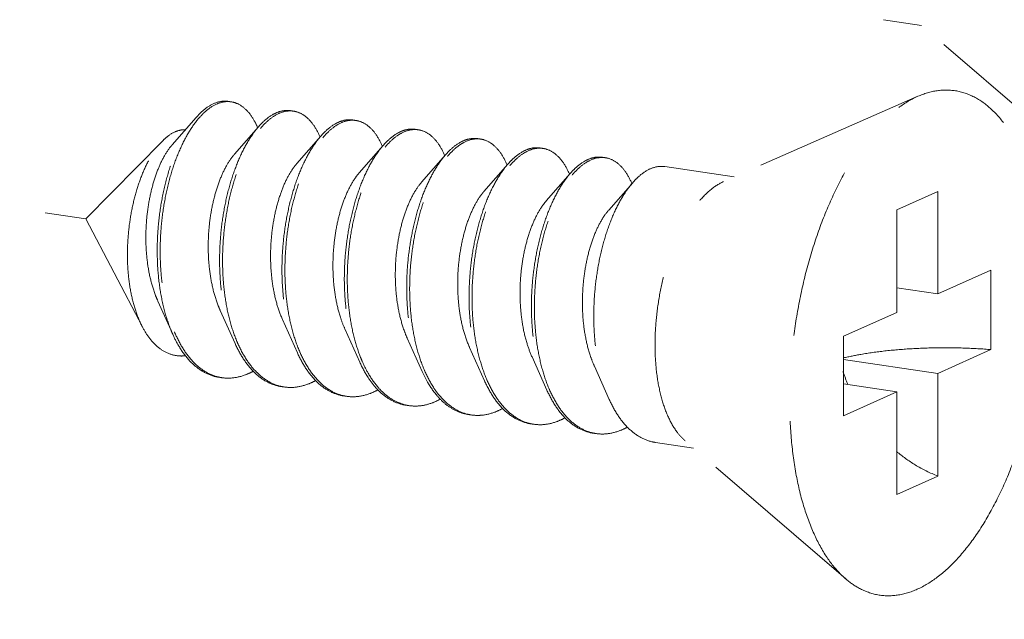
# Model space of a CAD drawing. Units: millimetres. Extents: x 11233 to 17787, y 3005 to 5459.
# Drawn here: x 11988 to 12003, y 5108 to 5117 of the extents above; entities that cross this region are included whole.
import ezdxf

# ---------------------------------------------------------------- set-up
doc = ezdxf.new("R2010")
doc.units = ezdxf.units.MM
doc.linetypes.add('HIDDEN', pattern=[0.375, 0.25, -0.125])
doc.layers.add('虚线', color=4, linetype='HIDDEN', lineweight=13)
doc.styles.add('ROMANS不用作标注', font='simkai_2.ttf')
doc.dimstyles.get("Standard").update_dxf_attribs({"dimtxt": 0.18, "dimasz": 0.18, "dimexe": 0.18, "dimexo": 0.0625, "dimgap": 0.09, "dimtad": 0, "dimtih": 1, "dimtoh": 1, "dimdec": 4, "dimzin": 0, "dimdsep": 46, "dimtxsty": 'Standard', "dimcen": 0.09, "dimadec": 0, "dimazin": 0, "dimtfac": 1, "dimtdec": 4, "dimtofl": 0, "dimtmove": 0, "dimatfit": 3, "dimfxl": 1, "dimtolj": 1, "dimtzin": 0, "dimarcsym": 0})

msp = doc.modelspace()

# ---------------------------------------------------------------- linework, layer by layer
at = {"layer": '虚线', "color": 4, "linetype": 'HIDDEN', "ltscale": 10}
for p, q in [((11944.2519, 5120.8419), (11989.3471, 5114.1033)), ((12001.5342, 5116.9237), (12000.9775, 5117.0069)), ((12003.752, 5115.016), (12001.411, 5117.0296)), ((12001.4805, 5115.8888), (11998.6483, 5114.6453)), ((11990.9569, 5115.5804), (11990.607, 5115.1796)), ((11991.8662, 5115.4445), (11991.5163, 5115.0437)), ((11992.7756, 5115.3086), (11992.4256, 5114.9079)), ((11990.4717, 5115.2419), (11989.3471, 5114.1033)), ((11993.6849, 5115.1727), (11993.3349, 5114.772)), ((11994.5942, 5115.0369), (11994.2443, 5114.6361)), ((11995.5036, 5114.901), (11995.1536, 5114.5002)), ((11998.8018, 5114.7127), (11997.7905, 5114.8638)), ((11996.4129, 5114.7651), (11996.0629, 5114.3643)), ((11997.3222, 5114.6292), (11996.9723, 5114.2285)), ((12001.7715, 5114.5028), (12001.1715, 5114.2338)), ((12001.7715, 5114.5028), (12001.7715, 5113.0056)), ((12001.1715, 5114.2338), (12001.1715, 5112.7366)), ((11990.1741, 5112.5246), (11989.3471, 5114.1033)), ((12001.7715, 5113.0056), (12002.5465, 5113.353)), ((12002.5465, 5113.353), (12002.5465, 5112.1939)), ((12001.7715, 5113.0056), (12001.1715, 5113.0953)), ((11990.3987, 5112.9028), (11990.6154, 5112.4191)), ((11991.308, 5112.7669), (11991.5247, 5112.2832)), ((12000.3965, 5112.3892), (12001.1715, 5112.7366)), ((11992.2173, 5112.6311), (11992.434, 5112.1473)), ((11993.1267, 5112.4952), (11993.3434, 5112.0115)), ((12000.3965, 5112.3892), (12000.3965, 5111.2301)), ((11994.036, 5112.3593), (11994.2527, 5111.8756)), ((11994.9453, 5112.2234), (11995.162, 5111.7397)), ((12001.7715, 5111.8465), (12002.5465, 5112.1939)), ((11995.8547, 5112.0875), (11996.0713, 5111.6038)), ((11996.764, 5111.9517), (11996.9807, 5111.4679)), ((12001.7715, 5111.8465), (12000.3965, 5112.052)), ((12001.7715, 5111.8465), (12001.7715, 5110.3493)), ((12001.1715, 5111.5775), (12000.3965, 5111.6933)), ((12000.3965, 5111.2301), (12001.1715, 5111.5775)), ((12001.1715, 5111.5775), (12001.1715, 5110.0804)), ((11998.2106, 5110.7566), (11997.654, 5110.8398)), ((12000.4284, 5108.8489), (11998.0875, 5110.8626)), ((12001.7715, 5110.3493), (12001.1715, 5110.0804))]:
    msp.add_line(p, q, dxfattribs=at)
for centre, radius, start, end in [((11991.4176, 5115.4825), 0.3297, 88.72296, 90.20318), ((11991.4172, 5115.4725), 0.3398, 81.32572, 88.69472), ((11992.3399, 5115.1584), 0.5342, 114.71707, 118.82145), ((11992.4108, 5115.1013), 0.5919, 118.80401, 121.77549), ((11992.3274, 5115.3273), 0.3489, 81.70001, 88.82059), ((11993.2368, 5115.1914), 0.3489, 81.70001, 88.82059), ((11990.7626, 5114.9628), 1.1884, 23.19472, 23.54724), ((11993.2493, 5115.0223), 0.5345, 114.68674, 118.82086), ((11993.3202, 5114.9654), 0.5919, 118.80401, 121.77549), ((11994.1461, 5115.0555), 0.3489, 81.70001, 88.82059), ((11991.6315, 5114.8097), 1.2323, 23.1718, 23.49102), ((11994.1587, 5114.8864), 0.5345, 114.68674, 118.82086), ((11994.2294, 5114.8298), 0.5916, 118.80429, 121.78703), ((11995.0554, 5114.9197), 0.3489, 81.70001, 88.82059), ((11992.5408, 5114.6738), 1.2323, 23.1718, 23.49102), ((11995.068, 5114.7505), 0.5345, 114.68674, 118.82086), ((11995.1388, 5114.6937), 0.5919, 118.80401, 121.77549), ((11995.9647, 5114.7838), 0.3489, 81.70001, 88.82059), ((11993.4501, 5114.5379), 1.2323, 23.1718, 23.49102), ((11995.9773, 5114.6147), 0.5345, 114.68674, 118.82086), ((11996.0481, 5114.5578), 0.5919, 118.80401, 121.77549), ((11996.8741, 5114.6479), 0.3489, 81.70001, 88.82059), ((11994.3594, 5114.4021), 1.2323, 23.1718, 23.49102), ((11996.8866, 5114.4788), 0.5345, 114.68674, 118.82086), ((11996.9575, 5114.4219), 0.5919, 118.80401, 121.77549), ((11995.2688, 5114.2662), 1.2323, 23.1718, 23.49102), ((11996.1781, 5114.1303), 1.2323, 23.1718, 23.49102), ((11992.4822, 5113.2256), 1.9966, 202.74714, 203.29302), ((11993.358, 5113.0757), 1.9601, 203.44756, 203.67209), ((11994.2673, 5112.9398), 1.9601, 203.44756, 203.67209), ((11996.0859, 5112.668), 1.9601, 203.44756, 203.67209), ((12002.8836, 5112.6874), 2.6226, 197.9945, 202.51016), ((11991.4211, 5112.3889), 0.6109, 255.80965, 257.50639), ((11991.4229, 5112.3971), 0.6192, 257.51139, 261.55948), ((11996.9953, 5112.5322), 1.9601, 203.44756, 203.67209), ((11992.3302, 5112.2511), 0.6089, 256.47378, 257.48996), ((11992.3318, 5112.2588), 0.6168, 257.49633, 261.56105), ((11993.2395, 5112.1152), 0.6089, 256.47378, 257.48996), ((11993.2412, 5112.1229), 0.6168, 257.49633, 261.56105), ((11997.9046, 5112.3963), 1.9601, 203.44756, 203.67209), ((11994.1502, 5111.981), 0.6109, 257.44191, 261.5026), ((11995.0582, 5111.8434), 0.6089, 256.47378, 257.48996), ((11995.0598, 5111.8512), 0.6168, 257.49633, 261.56105), ((11995.9675, 5111.7075), 0.6089, 256.47378, 257.48996), ((11995.9692, 5111.7153), 0.6168, 257.49633, 261.56105), ((11996.8768, 5111.5717), 0.6089, 256.47378, 257.48996), ((11996.8785, 5111.5794), 0.6168, 257.49633, 261.56105)]:
    msp.add_arc(centre, radius, start, end, dxfattribs=at)
for points, start_tangent, end_tangent in [([(12001.4715, 5108.6983), (12001.7625, 5108.873), (12002.0463, 5109.1319), (12002.3159, 5109.4685), (12002.5648, 5109.8747), (12002.7867, 5110.3404), (12002.9763, 5110.8541), (12003.1288, 5111.4032), (12003.2405, 5111.9742), (12003.3086, 5112.553), (12003.3315, 5113.1254), (12003.3086, 5113.6772), (12003.2405, 5114.195), (12003.1288, 5114.6658), (12002.9763, 5115.0782), (12002.7867, 5115.422), (12002.5648, 5115.6887), (12002.3159, 5115.8717), (12002.0463, 5115.9666), (12001.7625, 5115.971), (12001.4805, 5115.8888)], (0.9125053, 0.4090649), (-0.9156827, -0.4019019)), ([(12000.4283, 5108.849), (12000.3782, 5108.8945), (12000.1563, 5109.1612), (11999.9667, 5109.505), (11999.8142, 5109.9173), (11999.7025, 5110.3882), (11999.6344, 5110.9059), (11999.6115, 5111.4578), (11999.6344, 5112.0301), (11999.7025, 5112.6089), (11999.8142, 5113.1799), (11999.9667, 5113.7291), (12000.1563, 5114.2428), (12000.3782, 5114.7085), (12000.6271, 5115.1146), (12000.8967, 5115.4513), (12001.1805, 5115.7101), (12001.4715, 5115.8848)], (-0.7580239, 0.6522267), (0.9125053, 0.4090649)), ([(11990.9569, 5115.5804), (11990.9586, 5115.5823), (11991.1103, 5115.7226), (11991.2644, 5115.8015), (11991.415, 5115.8164), (11991.4252, 5115.815)], (0.6568062, 0.7540594), (0.988753, -0.1495574)), ([(11991.4164, 5115.8122), (11991.2666, 5115.7801), (11991.1148, 5115.6864), (11990.9835, 5115.5543)], (-0.9999936, -0.0035697), (-0.6401607, -0.7682411)), ([(11991.852, 5115.4375), (11991.8009, 5115.5398), (11991.6887, 5115.69), (11991.5589, 5115.7818), (11991.4685, 5115.8083)], (-0.3995123, 0.9167279), (-0.9886309, 0.150363)), ([(11992.3345, 5115.6791), (11992.2168, 5115.6763), (11992.1165, 5115.6437)], (-0.9892407, 0.1462968), (-0.9086568, -0.4175438)), ([(11990.6154, 5112.4191), (11990.5877, 5112.4843), (11990.4918, 5112.7779), (11990.4268, 5113.1044), (11990.394, 5113.4533), (11990.3937, 5113.8134), (11990.425, 5114.1731), (11990.4861, 5114.5208), (11990.574, 5114.8455), (11990.6852, 5115.1366), (11990.815, 5115.3848), (11990.9569, 5115.5804)], (-0.4075667, 0.9131754), (0.6568062, 0.7540594)), ([(11990.9835, 5115.5543), (11990.9668, 5115.5338), (11990.828, 5115.3272), (11990.7036, 5115.0728), (11990.5984, 5114.7786), (11990.5164, 5114.4538), (11990.4611, 5114.1084), (11990.4351, 5113.7532), (11990.4398, 5113.3993), (11990.4761, 5113.0578), (11990.5436, 5112.7393), (11990.6409, 5112.4536)], (-0.6401607, -0.7682411), (0.3866836, -0.9222124)), ([(11992.0824, 5115.6264), (11991.934, 5115.5155), (11991.8662, 5115.4445)], (-0.8764271, -0.4815346), (-0.6569781, -0.7539097)), ([(11991.8943, 5115.4203), (11991.9773, 5115.509), (11992.0992, 5115.6045)], (0.6418228, 0.766853), (0.850287, 0.5263193)), ([(11992.1257, 5115.62), (11992.274, 5115.6722), (11992.3346, 5115.6761)], (0.8764271, 0.4815346), (0.9997803, -0.02096)), ([(11992.3778, 5115.6725), (11992.4172, 5115.6643), (11992.5499, 5115.5966), (11992.6674, 5115.4713), (11992.7616, 5115.3009)], (0.9894632, -0.1447846), (0.3986138, -0.9171189)), ([(11993.2438, 5115.5431), (11993.1401, 5115.5428), (11993.0261, 5115.5079)], (-0.9894632, 0.1447846), (-0.9088752, -0.4170682)), ([(11993.035, 5115.4841), (11993.1834, 5115.5364), (11993.2439, 5115.5402)], (0.8764271, 0.4815346), (0.9997803, -0.02096)), ([(11990.6669, 5115.3781), (11990.7727, 5115.4014), (11990.7979, 5115.4014)], (0.9316951, 0.3632412), (0.9990059, -0.0445786)), ([(11991.8662, 5115.4445), (11991.7909, 5115.3491), (11991.6581, 5115.1322), (11991.5406, 5114.8712), (11991.4426, 5114.5741), (11991.3679, 5114.2496), (11991.3195, 5113.9076), (11991.2996, 5113.5584), (11991.3097, 5113.2123), (11991.3501, 5112.8799), (11991.4205, 5112.5711), (11991.5194, 5112.2951), (11991.5247, 5112.2832)], (-0.6569781, -0.7539097), (0.4076625, -0.9131327)), ([(11991.5597, 5112.2957), (11991.4638, 5112.5646), (11991.3934, 5112.8734), (11991.353, 5113.2059), (11991.3429, 5113.5519), (11991.3628, 5113.9012), (11991.4112, 5114.2432), (11991.4859, 5114.5676), (11991.5839, 5114.8648), (11991.7014, 5115.1257), (11991.8342, 5115.3426), (11991.8943, 5115.4203)], (-0.3979115, 0.9174238), (0.6418228, 0.766853)), ([(11992.9917, 5115.4906), (11992.8433, 5115.3796), (11992.7755, 5115.3087)], (-0.8764271, -0.4815346), (-0.6569781, -0.7539097)), ([(11992.8036, 5115.2844), (11992.8866, 5115.3731), (11993.0085, 5115.4686)], (0.6418228, 0.766853), (0.850287, 0.5263193)), ([(11993.2871, 5115.5367), (11993.3265, 5115.5285), (11993.4592, 5115.4607), (11993.5767, 5115.3354), (11993.671, 5115.165)], (0.9894632, -0.1447846), (0.3986138, -0.9171189)), ([(11994.1531, 5115.4072), (11994.0494, 5115.407), (11993.9354, 5115.372)], (-0.9894632, 0.1447846), (-0.9088752, -0.4170682)), ([(11993.9443, 5115.3482), (11994.0927, 5115.4005), (11994.1533, 5115.4044)], (0.8764271, 0.4815346), (0.9997803, -0.02096)), ([(11994.1964, 5115.4008), (11994.2358, 5115.3926), (11994.3685, 5115.3249), (11994.4861, 5115.1995), (11994.5803, 5115.0292)], (0.9894632, -0.1447846), (0.3986138, -0.9171189)), ([(11990.4717, 5115.242), (11990.538, 5115.3018), (11990.6669, 5115.3781)], (0.7026258, 0.7115595), (0.9316951, 0.3632412)), ([(11992.7755, 5115.3087), (11992.7002, 5115.2132), (11992.5675, 5114.9963), (11992.4499, 5114.7353), (11992.3519, 5114.4382), (11992.2772, 5114.1138), (11992.2288, 5113.7718), (11992.2089, 5113.4225), (11992.219, 5113.0765), (11992.2595, 5112.744), (11992.3298, 5112.4352), (11992.4288, 5112.1593), (11992.434, 5112.1473)], (-0.6569781, -0.7539097), (0.4076625, -0.9131327)), ([(11992.469, 5112.1598), (11992.3731, 5112.4287), (11992.3028, 5112.7376), (11992.2623, 5113.07), (11992.2522, 5113.416), (11992.2721, 5113.7653), (11992.3205, 5114.1073), (11992.3952, 5114.4317), (11992.4932, 5114.7289), (11992.6108, 5114.9898), (11992.7435, 5115.2067), (11992.8036, 5115.2844)], (-0.3979115, 0.9174238), (0.6418228, 0.766853)), ([(11993.901, 5115.3547), (11993.7526, 5115.2437), (11993.6849, 5115.1728)], (-0.8764271, -0.4815346), (-0.6569781, -0.7539097)), ([(11993.7128, 5115.1483), (11993.7993, 5115.2405), (11993.9177, 5115.3327)], (0.6415706, 0.767064), (0.8501835, 0.5264865)), ([(11995.0625, 5115.2714), (11994.9587, 5115.2711), (11994.8448, 5115.2362)], (-0.9894632, 0.1447846), (-0.9088752, -0.4170682)), ([(11994.8536, 5115.2123), (11995.002, 5115.2646), (11995.0626, 5115.2685)], (0.8764271, 0.4815346), (0.9997803, -0.02096)), ([(11995.1058, 5115.2649), (11995.1451, 5115.2567), (11995.2779, 5115.189), (11995.3954, 5115.0636), (11995.4896, 5114.8933)], (0.9894632, -0.1447846), (0.3986138, -0.9171189)), ([(11990.1741, 5112.5245), (11990.1595, 5112.5532), (11990.0666, 5112.7872), (11990.0017, 5113.0509), (11989.9646, 5113.3404), (11989.9563, 5113.6467), (11989.9765, 5113.9537), (11990.0226, 5114.249), (11990.0925, 5114.5274), (11990.1837, 5114.7811), (11990.2909, 5114.9981), (11990.411, 5115.1741), (11990.4717, 5115.242)], (-0.4638011, 0.8859394), (0.7026258, 0.7115595)), ([(11990.607, 5115.1796), (11990.6002, 5115.1718), (11990.495, 5115.0198), (11990.4013, 5114.8244), (11990.3237, 5114.5927), (11990.2664, 5114.3336), (11990.2325, 5114.0569), (11990.2245, 5113.7729), (11990.2438, 5113.4926), (11990.2908, 5113.2265), (11990.3647, 5112.9846), (11990.3987, 5112.9028)], (-0.6582261, -0.7528203), (0.4101539, -0.9120163)), ([(11993.6849, 5115.1728), (11993.6095, 5115.0773), (11993.4768, 5114.8604), (11993.3593, 5114.5995), (11993.2613, 5114.3023), (11993.1865, 5113.9779), (11993.1381, 5113.6359), (11993.1183, 5113.2866), (11993.1283, 5112.9406), (11993.1688, 5112.6081), (11993.2392, 5112.2993), (11993.3381, 5112.0234), (11993.3434, 5112.0115)], (-0.6569781, -0.7539097), (0.4076625, -0.9131327)), ([(11993.3768, 5112.0275), (11993.3509, 5112.0904), (11993.2616, 5112.3694), (11993.1999, 5112.6776), (11993.167, 5113.0061), (11993.163, 5113.3455), (11993.1874, 5113.6861), (11993.2388, 5114.0182), (11993.3149, 5114.3321), (11993.4128, 5114.619), (11993.5289, 5114.8706), (11993.6593, 5115.0798), (11993.7128, 5115.1483)], (-0.3958566, 0.9183123), (0.6415706, 0.767064)), ([(11994.8103, 5115.2188), (11994.6654, 5115.1111), (11994.5942, 5115.0369)], (-0.8764271, -0.4815346), (-0.6568804, -0.7539948)), ([(11994.6223, 5115.0126), (11994.7052, 5115.1014), (11994.8271, 5115.1969)], (0.6418228, 0.766853), (0.850287, 0.5263193)), ([(11995.9718, 5115.1355), (11995.8681, 5115.1352), (11995.7541, 5115.1003)], (-0.9894632, 0.1447846), (-0.9088752, -0.4170682)), ([(11995.763, 5115.0765), (11995.9114, 5115.1287), (11995.9719, 5115.1326)], (0.8764271, 0.4815346), (0.9997803, -0.02096)), ([(11996.0151, 5115.129), (11996.0545, 5115.1208), (11996.1872, 5115.0531), (11996.3047, 5114.9277), (11996.399, 5114.7574)], (0.9894632, -0.1447846), (0.3986138, -0.9171189)), ([(11991.5163, 5115.0438), (11991.5034, 5115.0287), (11991.3979, 5114.8726), (11991.3044, 5114.6727), (11991.2276, 5114.4365), (11991.1716, 5114.1733), (11991.1398, 5113.893), (11991.1346, 5113.6065), (11991.1572, 5113.3249), (11991.2079, 5113.0589), (11991.2859, 5112.8188), (11991.308, 5112.7669)], (-0.6580899, -0.7529393), (0.4100537, -0.9120614)), ([(11994.5942, 5115.0369), (11994.5253, 5114.9504), (11994.395, 5114.7412), (11994.2788, 5114.4896), (11994.1809, 5114.2027), (11994.1048, 5113.8888), (11994.0535, 5113.5567), (11994.0291, 5113.2161), (11994.033, 5112.8766), (11994.066, 5112.5482), (11994.1276, 5112.24), (11994.2169, 5111.961), (11994.2527, 5111.8756)], (-0.6568804, -0.7539948), (0.4075983, -0.9131614)), ([(11994.2876, 5111.8881), (11994.1918, 5112.157), (11994.1214, 5112.4658), (11994.081, 5112.7982), (11994.0709, 5113.1443), (11994.0908, 5113.4935), (11994.1392, 5113.8355), (11994.2139, 5114.16), (11994.3119, 5114.4571), (11994.4294, 5114.718), (11994.5621, 5114.935), (11994.6223, 5115.0126)], (-0.3979115, 0.9174238), (0.6418228, 0.766853)), ([(11995.7197, 5115.0829), (11995.5713, 5114.972), (11995.5035, 5114.901)], (-0.8764271, -0.4815346), (-0.6569781, -0.7539097)), ([(11995.5316, 5114.8768), (11995.6146, 5114.9655), (11995.7365, 5115.061)], (0.6418228, 0.766853), (0.850287, 0.5263193)), ([(11996.8811, 5114.9996), (11996.7774, 5114.9993), (11996.6634, 5114.9644)], (-0.9894632, 0.1447846), (-0.9088752, -0.4170682)), ([(11996.6723, 5114.9406), (11996.8207, 5114.9928), (11996.8812, 5114.9967)], (0.8764271, 0.4815346), (0.9997803, -0.02096)), ([(11996.9244, 5114.9931), (11996.9638, 5114.9849), (11997.0965, 5114.9172), (11997.214, 5114.7919), (11997.3083, 5114.6215)], (0.9894632, -0.1447846), (0.3986138, -0.9171189)), ([(11992.4256, 5114.9079), (11992.3826, 5114.8542), (11992.2799, 5114.6853), (11992.1905, 5114.4745), (11992.1191, 5114.2299), (11992.0696, 5113.9609), (11992.045, 5113.6778), (11992.0474, 5113.3915), (11992.0778, 5113.1131), (11992.1362, 5112.8533), (11992.2173, 5112.6311)], (-0.6588424, -0.752281), (0.4103186, -0.9119422)), ([(11995.5035, 5114.901), (11995.4282, 5114.8055), (11995.2954, 5114.5886), (11995.1779, 5114.3277), (11995.0799, 5114.0306), (11995.0052, 5113.7061), (11994.9568, 5113.3641), (11994.9369, 5113.0149), (11994.947, 5112.6688), (11994.9874, 5112.3364), (11995.0578, 5112.0276), (11995.1567, 5111.7516), (11995.162, 5111.7397)], (-0.6569781, -0.7539097), (0.4076625, -0.9131327)), ([(11995.197, 5111.7522), (11995.1011, 5112.0211), (11995.0307, 5112.3299), (11994.9903, 5112.6623), (11994.9802, 5113.0084), (11995.0001, 5113.3577), (11995.0485, 5113.6997), (11995.1232, 5114.0241), (11995.2212, 5114.3212), (11995.3387, 5114.5822), (11995.4715, 5114.7991), (11995.5316, 5114.8768)], (-0.3979115, 0.9174238), (0.6418228, 0.766853)), ([(11996.629, 5114.947), (11996.4806, 5114.8361), (11996.4128, 5114.7651)], (-0.8764271, -0.4815346), (-0.6569781, -0.7539097)), ([(11996.4409, 5114.7409), (11996.5239, 5114.8296), (11996.6458, 5114.9251)], (0.6418228, 0.766853), (0.850287, 0.5263193)), ([(11997.7904, 5114.8637), (11997.6867, 5114.8634), (11997.5383, 5114.8112)], (-0.9894632, 0.1447846), (-0.8764271, -0.4815346)), ([(11993.3349, 5114.772), (11993.2623, 5114.6761), (11993.1629, 5114.4948), (11993.0781, 5114.2738), (11993.0124, 5114.0214), (11992.9695, 5113.7474), (11992.9522, 5113.4623), (11992.9623, 5113.1771), (11993.0006, 5112.9029), (11993.0666, 5112.65), (11993.1267, 5112.4952)], (-0.6594903, -0.7517131), (0.4104531, -0.9118817)), ([(11996.4128, 5114.7651), (11996.3375, 5114.6697), (11996.2048, 5114.4528), (11996.0872, 5114.1918), (11995.9892, 5113.8947), (11995.9145, 5113.5702), (11995.8661, 5113.2282), (11995.8463, 5112.879), (11995.8563, 5112.5329), (11995.8968, 5112.2005), (11995.9671, 5111.8917), (11996.0661, 5111.6157), (11996.0713, 5111.6038)], (-0.6569781, -0.7539097), (0.4076625, -0.9131327)), ([(11996.1063, 5111.6163), (11996.0104, 5111.8852), (11995.9401, 5112.194), (11995.8996, 5112.5265), (11995.8896, 5112.8725), (11995.9094, 5113.2218), (11995.9578, 5113.5638), (11996.0325, 5113.8882), (11996.1305, 5114.1854), (11996.2481, 5114.4463), (11996.3808, 5114.6632), (11996.4409, 5114.7409)], (-0.3979115, 0.9174238), (0.6418228, 0.766853)), ([(11997.5383, 5114.8112), (11997.3899, 5114.7002), (11997.3222, 5114.6293)], (-0.8764271, -0.4815346), (-0.6569781, -0.7539097)), ([(11994.2443, 5114.6361), (11994.1429, 5114.4943), (11994.047, 5114.3013), (11993.9671, 5114.0706), (11993.9074, 5113.8112), (11993.8713, 5113.533), (11993.8615, 5113.2468), (11993.8794, 5112.9636), (11993.9255, 5112.6942), (11993.999, 5112.4491), (11994.036, 5112.3593)], (-0.6587906, -0.7523263), (0.4101297, -0.9120272)), ([(11997.3222, 5114.6293), (11997.2468, 5114.5338), (11997.1141, 5114.3169), (11996.9966, 5114.0559), (11996.8986, 5113.7588), (11996.8238, 5113.4344), (11996.7754, 5113.0924), (11996.7556, 5112.7431), (11996.7656, 5112.3971), (11996.8061, 5112.0646), (11996.8765, 5111.7558), (11996.9754, 5111.4799), (11996.9807, 5111.4679)], (-0.6569781, -0.7539097), (0.4076625, -0.9131327)), ([(11998.0874, 5110.8625), (11997.9746, 5110.9838), (11997.8502, 5111.1915), (11997.7531, 5111.4511), (11997.6864, 5111.7536), (11997.6525, 5112.0888), (11997.6525, 5112.4453), (11997.6864, 5112.811), (11997.7531, 5113.1733), (11997.8502, 5113.5199), (11997.9746, 5113.8391), (11998.1218, 5114.12), (11998.287, 5114.3529), (11998.4645, 5114.53), (11998.6483, 5114.6453)], (-0.7585287, 0.6516396), (0.9125053, 0.4090649)), ([(11995.1536, 5114.5002), (11995.1287, 5114.4703), (11995.0243, 5114.3091), (11994.9323, 5114.1048), (11994.8576, 5113.8652), (11994.8042, 5113.5996), (11994.7752, 5113.3181), (11994.773, 5113.0316), (11994.7987, 5112.7511), (11994.8525, 5112.4875), (11994.9333, 5112.2508), (11994.9453, 5112.2234)], (-0.6582411, -0.7528072), (0.4100657, -0.912056)), ([(11996.0629, 5114.3644), (11996.0081, 5114.2944), (11995.9066, 5114.1205), (11995.819, 5113.9056), (11995.7498, 5113.6578), (11995.7029, 5113.3867), (11995.6812, 5113.1027), (11995.6867, 5112.8168), (11995.7202, 5112.5399), (11995.7816, 5112.2828), (11995.8547, 5112.0875)], (-0.6592159, -0.7519537), (0.4104491, -0.9118835)), ([(11996.9723, 5114.2285), (11996.8881, 5114.1148), (11996.79, 5113.9288), (11996.7071, 5113.7039), (11996.6438, 5113.4486), (11996.6036, 5113.1729), (11996.5893, 5112.8872), (11996.6025, 5112.6027), (11996.6438, 5112.3303), (11996.7128, 5112.0804), (11996.764, 5111.9517)], (-0.6594035, -0.7517892), (0.4103672, -0.9119204)), ([(11990.8041, 5112.1043), (11990.735, 5112.1008), (11990.568, 5112.1327), (11990.4143, 5112.2205), (11990.2773, 5112.3614), (11990.1741, 5112.5245)], (-0.9931741, -0.1166416), (-0.4638011, 0.8859394)), ([(11991.2887, 5111.791), (11991.2223, 5111.8047), (11991.034, 5111.8877), (11990.8624, 5112.032), (11990.7123, 5112.233), (11990.6154, 5112.4191)], (-0.9891484, 0.1469196), (-0.4075667, 0.9131754)), ([(11990.6484, 5112.4361), (11990.7659, 5112.2098), (11990.9153, 5112.0153), (11991.0853, 5111.8762), (11991.2714, 5111.7967)], (0.3954524, -0.9184865), (0.9694814, -0.2451649)), ([(11991.5247, 5112.2832), (11991.6447, 5112.0603), (11991.7932, 5111.8737), (11991.9612, 5111.7408), (11992.1445, 5111.6655), (11992.198, 5111.6551)], (0.4076625, -0.9131327), (0.9891563, -0.1468667)), ([(11992.1878, 5111.6591), (11992.0045, 5111.7343), (11991.8365, 5111.8672), (11991.688, 5112.0539), (11991.5627, 5112.2887)], (-0.9722611, 0.2338982), (-0.4015036, 0.9158575)), ([(11992.434, 5112.1473), (11992.554, 5111.9245), (11992.7025, 5111.7378), (11992.8706, 5111.6049), (11993.0538, 5111.5297), (11993.1073, 5111.5193)], (0.4076625, -0.9131327), (0.9891563, -0.1468667)), ([(11993.0971, 5111.5232), (11992.9139, 5111.5984), (11992.7458, 5111.7314), (11992.5973, 5111.918), (11992.4721, 5112.1528)], (-0.9722611, 0.2338982), (-0.4015036, 0.9158575)), ([(12000.3961, 5112.0731), (12000.6499, 5112.1246), (12000.9971, 5112.1737), (12001.3728, 5112.206), (12001.7647, 5112.2204), (12002.1602, 5112.2163), (12002.5465, 5112.1939)], (0.9734035, 0.2290972), (0.996581, -0.0826212)), ([(11993.3434, 5112.0115), (11993.4633, 5111.7886), (11993.5823, 5111.6331)], (0.4076625, -0.9131327), (0.6731393, -0.7395157)), ([(11993.6042, 5111.6508), (11993.466, 5111.8486), (11993.3768, 5112.0275)], (-0.6504098, 0.7595835), (-0.3958566, 0.9183123)), ([(11991.332, 5111.7846), (11991.4684, 5111.7792), (11991.671, 5111.8242)], (0.989154, -0.1468824), (0.9370296, 0.3492499)), ([(11991.7883, 5111.8781), (11991.671, 5111.8242)], (-0.8776264, -0.4793453), (-0.9370296, -0.3492499)), ([(11994.2527, 5111.8756), (11994.332, 5111.7192), (11994.4703, 5111.5214)], (0.4075983, -0.9131614), (0.6504098, -0.7595835)), ([(11994.4931, 5111.5395), (11994.416, 5111.6462), (11994.2907, 5111.881)], (-0.6285924, 0.7777349), (-0.4015036, 0.9158575)), ([(11992.5803, 5111.6883), (11992.3814, 5111.6436), (11992.2413, 5111.6487)], (-0.9370296, -0.3492499), (-0.9891563, 0.1468667)), ([(11992.6976, 5111.7422), (11992.5803, 5111.6883)], (-0.8776264, -0.4793453), (-0.9370296, -0.3492499)), ([(11995.162, 5111.7397), (11995.282, 5111.5168), (11995.4305, 5111.3302), (11995.5985, 5111.1973), (11995.7818, 5111.122), (11995.8353, 5111.1116)], (0.4076625, -0.9131327), (0.9891563, -0.1468667)), ([(11995.8251, 5111.1155), (11995.6418, 5111.1908), (11995.4738, 5111.3237), (11995.3253, 5111.5104), (11995.2, 5111.7452)], (-0.9722611, 0.2338982), (-0.4015036, 0.9158575)), ([(11993.4896, 5111.5524), (11993.2907, 5111.5077), (11993.1506, 5111.5128)], (-0.9370296, -0.3492499), (-0.9891563, 0.1468667)), ([(11993.607, 5111.6063), (11993.4896, 5111.5524)], (-0.8776264, -0.4793453), (-0.9370296, -0.3492499)), ([(11993.5823, 5111.6331), (11993.6118, 5111.602), (11993.7799, 5111.469), (11993.9631, 5111.3938), (11994.0167, 5111.3834)], (0.6731393, -0.7395157), (0.9891563, -0.1468667)), ([(11994.0174, 5111.3848), (11993.8932, 5111.4261), (11993.7416, 5111.5184), (11993.6042, 5111.6508)], (-0.976147, 0.2171106), (-0.6504098, 0.7595835)), ([(11994.4703, 5111.5214), (11994.6095, 5111.3875), (11994.7616, 5111.2957), (11994.9238, 5111.2478), (11994.926, 5111.2475)], (0.6504098, -0.7595835), (0.9890198, -0.1477833)), ([(11994.9158, 5111.2514), (11994.7325, 5111.3267), (11994.5645, 5111.4596), (11994.4931, 5111.5395)], (-0.9722611, 0.2338982), (-0.6285924, 0.7777349)), ([(11996.0713, 5111.6038), (11996.1913, 5111.3809), (11996.3398, 5111.1943), (11996.5079, 5111.0614), (11996.6911, 5110.9861), (11996.7447, 5110.9757)], (0.4076625, -0.9131327), (0.9891563, -0.1468667)), ([(11996.7344, 5110.9797), (11996.5512, 5111.0549), (11996.3831, 5111.1878), (11996.2346, 5111.3745), (11996.1094, 5111.6093)], (-0.9722611, 0.2338982), (-0.4015036, 0.9158575)), ([(11994.399, 5111.4166), (11994.2271, 5111.3744), (11994.06, 5111.3769)], (-0.9370296, -0.3492499), (-0.9890255, 0.1477447)), ([(11994.519, 5111.472), (11994.399, 5111.4166)], (-0.8761286, -0.4820775), (-0.9370296, -0.3492499)), ([(11996.9807, 5111.4679), (11997.1006, 5111.2451), (11997.2492, 5111.0584), (11997.4172, 5110.9255), (11997.6004, 5110.8503), (11997.654, 5110.8399)], (0.4076625, -0.9131327), (0.9891563, -0.1468667)), ([(11995.3083, 5111.2807), (11995.1094, 5111.236), (11994.9693, 5111.241)], (-0.9370296, -0.3492499), (-0.9891563, 0.1468667)), ([(11995.4256, 5111.3346), (11995.3083, 5111.2807)], (-0.8776264, -0.4793453), (-0.9370296, -0.3492499)), ([(11996.2176, 5111.1448), (11996.0187, 5111.1001), (11995.8786, 5111.1052)], (-0.9370296, -0.3492499), (-0.9891563, 0.1468667)), ([(11996.3349, 5111.1987), (11996.2176, 5111.1448)], (-0.8776264, -0.4793453), (-0.9370296, -0.3492499)), ([(11997.127, 5111.0089), (11996.928, 5110.9642), (11996.788, 5110.9693)], (-0.9370296, -0.3492499), (-0.9891563, 0.1468667)), ([(11997.127, 5111.0089), (11997.2443, 5111.0628)], (0.9370296, 0.3492499), (0.8776121, 0.4793715)), ([(12001.1695, 5110.7085), (12001.4421, 5110.5125), (12001.7715, 5110.3493)], (0.7667833, -0.641906), (0.9325064, -0.3611533)), ([(12001.4715, 5108.6983), (12001.1805, 5108.6121), (12000.8967, 5108.6165), (12000.6271, 5108.7114), (12000.4283, 5108.849)], (-0.9125053, -0.4090649), (-0.7580239, 0.6522267))]:
    msp.add_spline(points, degree=3, dxfattribs=dict(at, start_tangent=start_tangent, end_tangent=end_tangent))

# ---------------------------------------------------------------- leaders
msp.add_leader([(11941.055, 5106.346), (12651.5802, 4800.0855), (12826.8898, 4800.0855)], dimstyle='Standard', override={"dimtxt": 30, "dimasz": 50, "dimexe": 7, "dimexo": 6, "dimgap": 5, "dimtad": 1, "dimtih": 0, "dimdec": 3, "dimzin": 9, "dimtxsty": 'ROMANS不用作标注', "dimcen": 40, "dimclrd": 5, "dimclre": 5, "dimclrt": 7, "dimazin": 2, "dimtp": 0, "dimtm": 0, "dimtdec": 3, "dimtofl": 1, "dimldrblk": 'DotSmall', "dimfxl": 1.5, "dimtolj": 0, "dimtzin": 8, "dimlwd": 13, "dimlwe": 13})

doc.saveas('drawing.dxf')
